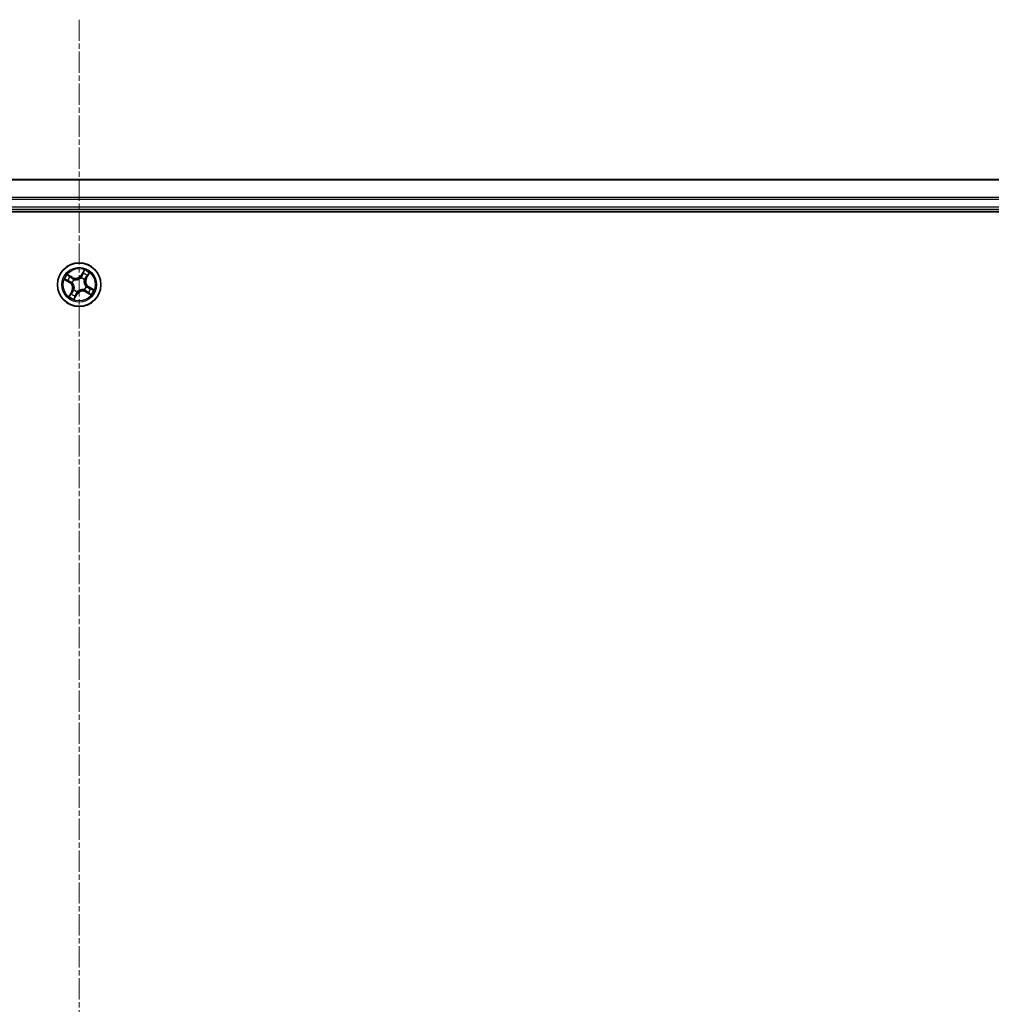
# Model space of a CAD drawing. Units: millimetres. Extents: x 7 to 9832, y 4 to 2392.
# Drawn here: x 2911 to 3040, y 1563 to 1694 of the extents above; entities that cross this region are included whole.
import ezdxf

# ---------------------------------------------------------------- set-up
doc = ezdxf.new("R2010")
doc.units = ezdxf.units.MM
doc.header["$LTSCALE"] = 0.5
doc.linetypes.add('CHAIN', pattern=[0.3543, 0.2362, -0.0295, 0.0591, -0.0295])
for name, color, linetype, lineweight in [('Centerline (ISO)', 131, 'Continuous', 18), ('Visible (ISO)', 7, 'Continuous', 35), ('Visible Narrow (ISO)', 7, 'Continuous', 25)]:
    doc.layers.add(name, color=color, linetype=linetype, lineweight=lineweight)

msp = doc.modelspace()

# ---------------------------------------------------------------- linework, layer by layer
at = {"layer": 'Centerline (ISO)', "linetype": 'CHAIN', "ltscale": 23.990969}
msp.add_line((2918.4428, 1694.3745), (2918.4428, 1153.9441), dxfattribs=at)
at = {"layer": 'Visible (ISO)'}
for p, q in [((3143.4428, 1673.1245), (2693.4428, 1673.1245)), ((2688.4428, 1668.8245), (3148.4428, 1668.8245)), ((2693.4428, 1669.1245), (3143.4428, 1669.1245))]:
    msp.add_line(p, q, dxfattribs=at)
msp.add_circle((2918.4428, 1659.1245), 2.9, dxfattribs=at)
at = {"layer": 'Visible Narrow (ISO)'}
for p, q in [((2693.4428, 1673.055), (3143.4428, 1673.055)), ((3143.4428, 1670.7145), (2693.4428, 1670.7145)), ((2693.4428, 1670.484), (3143.4428, 1670.484)), ((3143.4428, 1669.4245), (2693.4428, 1669.4245)), ((2919.1258, 1661.0681), (2918.7209, 1660.4018)), ((2918.7635, 1660.376), (2919.018, 1660.7948)), ((2916.4992, 1659.8076), (2917.1655, 1659.4027)), ((2917.1914, 1659.4452), (2916.7725, 1659.6998)), ((2917.5731, 1660.1005), (2916.8931, 1660.4819)), ((2917.1212, 1660.2968), (2917.5487, 1660.057)), ((2917.1914, 1659.4452), (2917.1655, 1659.4027)), ((2917.1914, 1659.4452), (2917.2291, 1659.5073)), ((2917.5487, 1660.057), (2917.5132, 1659.9937)), ((2917.5487, 1660.057), (2917.5731, 1660.1005)), ((2917.7581, 1659.81), (2917.7732, 1659.7949)), ((2918.6967, 1660.0374), (2918.7024, 1660.0579)), ((2918.7635, 1660.376), (2918.7209, 1660.4018)), ((2918.7635, 1660.376), (2918.8255, 1660.3382)), ((2919.1282, 1659.8092), (2919.1131, 1659.7942)), ((2919.3752, 1660.0186), (2919.3119, 1660.0542)), ((2919.615, 1660.4461), (2919.3752, 1660.0186)), ((2919.3752, 1660.0186), (2919.4187, 1659.9942)), ((2919.4187, 1659.9942), (2919.8001, 1660.6742)), ((2917.4669, 1658.2548), (2917.0854, 1657.5749)), ((2917.2705, 1657.803), (2917.5103, 1658.2305)), ((2917.5103, 1658.2305), (2917.4669, 1658.2548)), ((2917.53, 1659.3785), (2917.5094, 1659.3842)), ((2917.5103, 1658.2305), (2917.5737, 1658.1949)), ((2917.7574, 1658.4399), (2917.7724, 1658.4549)), ((2918.1888, 1658.2117), (2918.1831, 1658.1912)), ((2919.1275, 1658.4391), (2919.1124, 1658.4542)), ((2919.3368, 1658.1921), (2919.3125, 1658.1486)), ((2919.3125, 1658.1486), (2919.9925, 1657.7672)), ((2919.3368, 1658.1921), (2919.3724, 1658.2554)), ((2919.7643, 1657.9523), (2919.3368, 1658.1921)), ((2919.3556, 1658.8706), (2919.3761, 1658.8649)), ((2919.6942, 1658.8039), (2919.6565, 1658.7418)), ((2919.6942, 1658.8039), (2919.7201, 1658.8464)), ((2919.6942, 1658.8039), (2920.113, 1658.5493)), ((2920.3863, 1658.4415), (2919.7201, 1658.8464)), ((2917.7597, 1657.181), (2918.1647, 1657.8473)), ((2918.1221, 1657.8731), (2917.8675, 1657.4543)), ((2918.1221, 1657.8731), (2918.06, 1657.9109)), ((2918.1221, 1657.8731), (2918.1647, 1657.8473))]:
    msp.add_line(p, q, dxfattribs=at)
for radius in [2.8677, 2.3092, 2.1415]:
    msp.add_circle((2918.4428, 1659.1245), radius, dxfattribs=at)
for centre, radius, start, end in [((2918.4428, 1659.1245), 2.0601, 48.785772, 70.636608), ((2918.4428, 1659.1245), 2.0601, 138.785772, 160.636608), ((2918.4428, 1659.1245), 1.6122, 139.403669, 160.018711), ((2916.7219, 1658.6727), 0.904, 330.71119, 58.71119), ((2918.4428, 1659.1245), 0.9688, 134.969234, 164.453146), ((2918.4428, 1659.1245), 0.9475, 134.969234, 164.453146), ((2917.9909, 1660.8454), 0.904, 240.71119, 328.71119), ((2917.9909, 1660.8454), 0.8542, 240.71119, 328.71119), ((2918.4428, 1659.1245), 0.9475, 44.969234, 74.453146), ((2918.4428, 1659.1245), 0.9688, 44.969234, 74.453146), ((2918.4428, 1659.1245), 1.6122, 49.403669, 70.018711), ((2920.1637, 1659.5764), 0.904, 150.71119, 238.71119), ((2920.1637, 1659.5764), 0.8542, 150.71119, 238.71119), ((2916.7219, 1658.6727), 0.8542, 330.71119, 58.71119), ((2918.4428, 1659.1245), 0.9688, 224.969234, 254.453146), ((2918.4428, 1659.1245), 0.9475, 224.969234, 254.453146), ((2918.8946, 1657.4036), 0.904, 60.71119, 148.71119), ((2918.8946, 1657.4036), 0.8542, 60.71119, 148.71119), ((2918.4428, 1659.1245), 0.9475, 314.969234, 344.453146), ((2918.4428, 1659.1245), 0.9688, 314.969234, 344.453146), ((2918.4428, 1659.1245), 1.6122, 319.403669, 340.018711), ((2918.4428, 1659.1245), 2.0601, 318.785772, 340.636608), ((2918.4428, 1659.1245), 2.0601, 228.785772, 250.636608), ((2918.4428, 1659.1245), 1.6122, 229.403669, 250.018711)]:
    msp.add_arc(centre, radius, start, end, dxfattribs=at)
for centre, major_axis, ratio, start_param, end_param in [((2919.0606, 1660.7689), (-0.0441, 0.0235), 0.54850665, 4.7835784, 6.17876057), ((2916.7984, 1659.7423), (-0.0235, -0.0441), 0.54850665, 4.7835784, 6.17876057), ((2916.9697, 1659.6601), (-0.018, -0.0466), 0.89574018, 4.73044269, 6.08586581), ((2917.0969, 1660.2533), (0.0269, 0.0421), 0.54850665, 0.10442473, 1.4996069), ((2917.255, 1659.5499), (-0.018, -0.0466), 0.89572054, 4.73483766, 6.08588361), ((2917.2526, 1660.1445), (0.0318, 0.0386), 0.89574018, 0.19731949, 1.55274262), ((2917.4888, 1659.9502), (0.0318, 0.0386), 0.89572054, 0.1973017, 1.54834765), ((2917.7898, 1659.7783), (0.017, 0.047), 0.87684641, 0.18229136, 1.17990219), ((2917.7898, 1659.7783), (0.0112, 0.0487), 0.41070123, 0.09573579, 1.31868747), ((2918.6904, 1660.0147), (-0.0379, 0.0326), 0.87684642, 5.10328313, 6.10089396), ((2918.6904, 1660.0147), (-0.0337, 0.0369), 0.41070123, 4.96449783, 6.18744952), ((2918.8681, 1660.3124), (-0.0466, 0.018), 0.89572054, 4.73483766, 6.08588361), ((2918.9784, 1660.5976), (-0.0466, 0.018), 0.89574018, 4.73044269, 6.08586581), ((2919.0965, 1659.7776), (0.0487, -0.0112), 0.41070123, 0.09573579, 1.31868747), ((2919.0965, 1659.7776), (0.047, -0.017), 0.87684641, 0.18229136, 1.17990219), ((2919.2684, 1660.0785), (0.0386, -0.0318), 0.89572054, 0.1973017, 1.54834765), ((2919.4627, 1660.3147), (0.0386, -0.0318), 0.89574018, 0.19731949, 1.55274262), ((2919.5716, 1660.4705), (0.0421, -0.0269), 0.54850665, 0.10442473, 1.4996069), ((2917.5526, 1659.3722), (-0.0326, -0.0379), 0.87684642, 5.10328313, 6.10089396), ((2917.5526, 1659.3722), (-0.0369, -0.0337), 0.41070123, 4.96449783, 6.18744952), ((2917.6171, 1658.1706), (-0.0386, 0.0318), 0.89572054, 0.1973017, 1.54834765), ((2917.7891, 1658.4715), (-0.047, 0.017), 0.87684641, 0.18229136, 1.17990219), ((2917.7891, 1658.4715), (-0.0487, 0.0112), 0.41070123, 0.09573579, 1.31868747), ((2918.1951, 1658.2343), (0.0379, -0.0326), 0.87684642, 5.10328313, 6.10089396), ((2918.1951, 1658.2343), (0.0337, -0.0369), 0.41070123, 4.96449783, 6.18744952), ((2919.0958, 1658.4708), (-0.0112, -0.0487), 0.41070123, 0.09573579, 1.31868747), ((2919.0958, 1658.4708), (-0.017, -0.047), 0.87684641, 0.18229136, 1.17990219), ((2919.333, 1658.8769), (0.0369, 0.0337), 0.41070123, 4.96449783, 6.18744952), ((2919.333, 1658.8769), (0.0326, 0.0379), 0.87684642, 5.10328313, 6.10089396), ((2919.3968, 1658.2989), (-0.0318, -0.0386), 0.89572054, 0.1973017, 1.54834765), ((2919.6306, 1658.6992), (0.018, 0.0466), 0.89572054, 4.73483766, 6.08588361), ((2919.9158, 1658.5889), (0.018, 0.0466), 0.89574018, 4.73044269, 6.08586581), ((2920.0872, 1658.5067), (0.0235, 0.0441), 0.54850665, 4.7835784, 6.17876057), ((2917.314, 1657.7786), (-0.0421, 0.0269), 0.54850665, 0.10442473, 1.4996069), ((2917.4228, 1657.9344), (-0.0386, 0.0318), 0.89574018, 0.19731949, 1.55274262), ((2917.825, 1657.4801), (0.0441, -0.0235), 0.54850665, 4.7835784, 6.17876057), ((2917.9072, 1657.6515), (0.0466, -0.018), 0.89574018, 4.73044269, 6.08586581), ((2918.0174, 1657.9367), (0.0466, -0.018), 0.89572054, 4.73483766, 6.08588361), ((2919.6329, 1658.1046), (-0.0318, -0.0386), 0.89574018, 0.19731949, 1.55274262), ((2919.7887, 1657.9957), (-0.0269, -0.0421), 0.54850665, 0.10442473, 1.4996069)]:
    msp.add_ellipse(centre, major_axis=major_axis, ratio=ratio, start_param=start_param, end_param=end_param, dxfattribs=at)
for points, knots in [([(2919.018, 1660.7948), (2918.9991, 1660.7591), (2918.9823, 1660.7262), (2918.9546, 1660.6684), (2918.9436, 1660.6435), (2918.9358, 1660.6234)], [0, 0, 0, 0, 0.014491423, 0.014491423, 0.0289828459, 0.0289828459, 0.0289828459, 0.0289828459]), ([(2918.9937, 1660.6397), (2919.0008, 1660.6579), (2919.011, 1660.6805), (2919.0369, 1660.7328), (2919.0525, 1660.7625), (2919.0703, 1660.7948)], [-0.0289828459, -0.0289828459, -0.0289828459, -0.0289828459, -0.014491423, -0.014491423, 0, 0, 0, 0]), ([(2919.1258, 1661.0681), (2919.1173, 1661.0426), (2919.1088, 1661.0168), (2919.0915, 1660.9668), (2919.0829, 1660.9425), (2919.0636, 1660.8917), (2919.0529, 1660.8653), (2919.0339, 1660.8244), (2919.0262, 1660.8092), (2919.018, 1660.7948)], [-0.0323943032, -0.0323943032, -0.0323943032, -0.0323943032, -0.0237449879, -0.0237449879, -0.0154285, -0.0154285, -0.0059340385, -0.0059340385, 0, 0, 0, 0]), ([(2919.0703, 1660.7948), (2919.0776, 1660.808), (2919.0836, 1660.8224), (2919.0969, 1660.862), (2919.1027, 1660.8883), (2919.1116, 1660.9394), (2919.1149, 1660.9642), (2919.1208, 1661.0154), (2919.1233, 1661.0419), (2919.1258, 1661.0681)], [0, 0, 0, 0, 0.0059340385, 0.0059340385, 0.0154285, 0.0154285, 0.0237449879, 0.0237449879, 0.0323943032, 0.0323943032, 0.0323943032, 0.0323943032]), ([(2916.7726, 1659.752), (2916.7594, 1659.7593), (2916.7449, 1659.7653), (2916.7053, 1659.7786), (2916.679, 1659.7845), (2916.6279, 1659.7934), (2916.6031, 1659.7967), (2916.5519, 1659.8025), (2916.5255, 1659.8051), (2916.4992, 1659.8076)], [0, 0, 0, 0, 0.0059340385, 0.0059340385, 0.0154285, 0.0154285, 0.0237449879, 0.0237449879, 0.0323943032, 0.0323943032, 0.0323943032, 0.0323943032]), ([(2916.4992, 1659.8076), (2916.5248, 1659.7991), (2916.5505, 1659.7905), (2916.6005, 1659.7733), (2916.6249, 1659.7647), (2916.6756, 1659.7454), (2916.702, 1659.7347), (2916.743, 1659.7156), (2916.7582, 1659.7079), (2916.7725, 1659.6998)], [-0.0323943032, -0.0323943032, -0.0323943032, -0.0323943032, -0.0237449879, -0.0237449879, -0.0154285, -0.0154285, -0.0059340385, -0.0059340385, 0, 0, 0, 0]), ([(2916.7725, 1659.6998), (2916.8082, 1659.6808), (2916.8411, 1659.6641), (2916.8989, 1659.6363), (2916.9238, 1659.6253), (2916.9439, 1659.6176)], [0, 0, 0, 0, 0.014491423, 0.014491423, 0.0289828459, 0.0289828459, 0.0289828459, 0.0289828459]), ([(2916.9276, 1659.6754), (2916.9095, 1659.6825), (2916.8869, 1659.6928), (2916.8345, 1659.7186), (2916.8048, 1659.7343), (2916.7726, 1659.752)], [-0.0289828459, -0.0289828459, -0.0289828459, -0.0289828459, -0.014491423, -0.014491423, 0, 0, 0, 0]), ([(2917.1212, 1660.2968), (2917.1012, 1660.3088), (2917.0811, 1660.3228), (2917.0293, 1660.3619), (2916.998, 1660.3884), (2916.9419, 1660.4376), (2916.9174, 1660.4599), (2916.8931, 1660.4819)], [-0.0320559737, -0.0320559737, -0.0320559737, -0.0320559737, -0.0236501899, -0.0236501899, -0.0102009359, -0.0102009359, 0.0003383294, 0.0003383294, 0.0003383294, 0.0003383294]), ([(2916.8931, 1660.4819), (2916.9115, 1660.4555), (2916.93, 1660.4289), (2916.973, 1660.3707), (2916.9975, 1660.3398), (2917.0404, 1660.2969), (2917.0576, 1660.2823), (2917.0757, 1660.2711)], [-0.0003383294, -0.0003383294, -0.0003383294, -0.0003383294, 0.0102009359, 0.0102009359, 0.0236501899, 0.0236501899, 0.0320559737, 0.0320559737, 0.0320559737, 0.0320559737]), ([(2917.2128, 1659.565), (2917.1653, 1659.5834), (2917.1177, 1659.6018), (2917.0227, 1659.6386), (2916.9752, 1659.657), (2916.9276, 1659.6754)], [-0.0687798542, -0.0687798542, -0.0687798542, -0.0687798542, -0.0343899271, -0.0343899271, 0, 0, 0, 0]), ([(2916.9439, 1659.6176), (2916.9914, 1659.5992), (2917.0389, 1659.5808), (2917.134, 1659.5441), (2917.1816, 1659.5257), (2917.2291, 1659.5073)], [0, 0, 0, 0, 0.0343899271, 0.0343899271, 0.0687798542, 0.0687798542, 0.0687798542, 0.0687798542]), ([(2917.0757, 1660.2711), (2917.1068, 1660.2519), (2917.1349, 1660.2338), (2917.1833, 1660.2008), (2917.2034, 1660.1861), (2917.2186, 1660.1736)], [-0.0289828459, -0.0289828459, -0.0289828459, -0.0289828459, -0.0145850634, -0.0145850634, 0, 0, 0, 0]), ([(2917.277, 1660.1879), (2917.2603, 1660.2017), (2917.2383, 1660.2181), (2917.1856, 1660.2549), (2917.155, 1660.2752), (2917.1212, 1660.2968)], [0, 0, 0, 0, 0.0145850634, 0.0145850634, 0.0289828459, 0.0289828459, 0.0289828459, 0.0289828459]), ([(2917.5094, 1659.3842), (2917.4765, 1659.4137), (2917.4427, 1659.4397), (2917.3458, 1659.5051), (2917.2807, 1659.5387), (2917.2128, 1659.565)], [-0.0764653604, -0.0764653604, -0.0764653604, -0.0764653604, -0.0491206273, -0.0491206273, 0, 0, 0, 0]), ([(2917.2186, 1660.1736), (2917.258, 1660.1413), (2917.2974, 1660.1089), (2917.3762, 1660.0442), (2917.4155, 1660.0119), (2917.4549, 1659.9795)], [-0.0687798542, -0.0687798542, -0.0687798542, -0.0687798542, -0.0343899271, -0.0343899271, 0, 0, 0, 0]), ([(2917.2291, 1659.5073), (2917.294, 1659.4829), (2917.3565, 1659.4517), (2917.4499, 1659.3912), (2917.4825, 1659.3672), (2917.5145, 1659.3401)], [0, 0, 0, 0, 0.0491206273, 0.0491206273, 0.0764653604, 0.0764653604, 0.0764653604, 0.0764653604]), ([(2917.5132, 1659.9937), (2917.4738, 1660.026), (2917.4344, 1660.0584), (2917.3557, 1660.1232), (2917.3164, 1660.1555), (2917.277, 1660.1879)], [0, 0, 0, 0, 0.0343899271, 0.0343899271, 0.0687798542, 0.0687798542, 0.0687798542, 0.0687798542]), ([(2917.4549, 1659.9795), (2917.5112, 1659.9333), (2917.5724, 1659.8931), (2917.677, 1659.8408), (2917.7163, 1659.8242), (2917.7581, 1659.81)], [-0.0982412545, -0.0982412545, -0.0982412545, -0.0982412545, -0.0491206273, -0.0491206273, -0.0217758941, -0.0217758941, -0.0217758941, -0.0217758941]), ([(2917.799, 1659.8272), (2917.7597, 1659.8417), (2917.7228, 1659.8584), (2917.6242, 1659.91), (2917.5664, 1659.9491), (2917.5132, 1659.9937)], [0.0217758941, 0.0217758941, 0.0217758941, 0.0217758941, 0.0491206273, 0.0491206273, 0.0982412545, 0.0982412545, 0.0982412545, 0.0982412545]), ([(2917.7732, 1659.7949), (2917.7895, 1659.7913), (2917.806, 1659.7881), (2917.9073, 1659.7713), (2917.9967, 1659.7674), (2918.1469, 1659.7814), (2918.2058, 1659.7917), (2918.2636, 1659.8069), (2918.3214, 1659.8221), (2918.3778, 1659.842), (2918.5156, 1659.9036), (2918.5915, 1659.9509), (2918.6714, 1660.0154), (2918.6843, 1660.0262), (2918.6967, 1660.0374)], [-0.174866013, -0.174866013, -0.174866013, -0.174866013, -0.16940495, -0.16940495, -0.141674077, -0.141674077, -0.124342281, -0.124342281, -0.124342281, -0.107010485, -0.107010485, -0.079279611, -0.079279611, -0.073818549, -0.073818549, -0.073818549, -0.073818549]), ([(2918.6584, 1660.0528), (2918.6467, 1660.0422), (2918.6347, 1660.0317), (2918.56, 1659.9697), (2918.4895, 1659.924), (2918.3622, 1659.8652), (2918.3103, 1659.8464), (2918.2569, 1659.8324), (2918.2036, 1659.8183), (2918.1491, 1659.8092), (2918.0093, 1659.798), (2917.9255, 1659.8031), (2917.83, 1659.8204), (2917.8144, 1659.8236), (2917.799, 1659.8272)], [0.073818549, 0.073818549, 0.073818549, 0.073818549, 0.079279611, 0.079279611, 0.107010485, 0.107010485, 0.124342281, 0.124342281, 0.124342281, 0.141674077, 0.141674077, 0.16940495, 0.16940495, 0.174866013, 0.174866013, 0.174866013, 0.174866013]), ([(2918.8255, 1660.3382), (2918.8011, 1660.2733), (2918.7699, 1660.2108), (2918.7094, 1660.1174), (2918.6854, 1660.0848), (2918.6584, 1660.0528)], [0, 0, 0, 0, 0.0491206273, 0.0491206273, 0.0764653604, 0.0764653604, 0.0764653604, 0.0764653604]), ([(2918.7024, 1660.0579), (2918.7319, 1660.0909), (2918.7579, 1660.1246), (2918.8233, 1660.2215), (2918.8569, 1660.2866), (2918.8832, 1660.3545)], [-0.0764653604, -0.0764653604, -0.0764653604, -0.0764653604, -0.0491206273, -0.0491206273, 0, 0, 0, 0]), ([(2918.9358, 1660.6234), (2918.9174, 1660.5759), (2918.8991, 1660.5284), (2918.8623, 1660.4333), (2918.8439, 1660.3858), (2918.8255, 1660.3382)], [0, 0, 0, 0, 0.0343899271, 0.0343899271, 0.0687798542, 0.0687798542, 0.0687798542, 0.0687798542]), ([(2918.8832, 1660.3545), (2918.9016, 1660.402), (2918.92, 1660.4496), (2918.9569, 1660.5446), (2918.9753, 1660.5921), (2918.9937, 1660.6397)], [-0.0687798542, -0.0687798542, -0.0687798542, -0.0687798542, -0.0343899271, -0.0343899271, 0, 0, 0, 0]), ([(2919.1131, 1659.7942), (2919.1096, 1659.7778), (2919.1064, 1659.7613), (2919.0895, 1659.66), (2919.0856, 1659.5707), (2919.0996, 1659.4204), (2919.1099, 1659.3615), (2919.1251, 1659.3037), (2919.1403, 1659.2459), (2919.1602, 1659.1895), (2919.2218, 1659.0517), (2919.2691, 1658.9758), (2919.3336, 1658.8959), (2919.3445, 1658.8831), (2919.3556, 1658.8706)], [-0.174866013, -0.174866013, -0.174866013, -0.174866013, -0.16940495, -0.16940495, -0.141674077, -0.141674077, -0.124342281, -0.124342281, -0.124342281, -0.107010485, -0.107010485, -0.079279611, -0.079279611, -0.073818549, -0.073818549, -0.073818549, -0.073818549]), ([(2919.3711, 1658.909), (2919.3604, 1658.9206), (2919.3499, 1658.9326), (2919.2879, 1659.0073), (2919.2423, 1659.0778), (2919.1834, 1659.2051), (2919.1646, 1659.257), (2919.1506, 1659.3104), (2919.1366, 1659.3637), (2919.1275, 1659.4182), (2919.1162, 1659.558), (2919.1213, 1659.6418), (2919.1387, 1659.7373), (2919.1419, 1659.7529), (2919.1454, 1659.7683)], [0.073818549, 0.073818549, 0.073818549, 0.073818549, 0.079279611, 0.079279611, 0.107010485, 0.107010485, 0.124342281, 0.124342281, 0.124342281, 0.141674077, 0.141674077, 0.16940495, 0.16940495, 0.174866013, 0.174866013, 0.174866013, 0.174866013]), ([(2919.2978, 1660.1124), (2919.2516, 1660.0561), (2919.2114, 1659.9949), (2919.1591, 1659.8903), (2919.1424, 1659.8511), (2919.1282, 1659.8092)], [-0.0982412545, -0.0982412545, -0.0982412545, -0.0982412545, -0.0491206273, -0.0491206273, -0.0217758941, -0.0217758941, -0.0217758941, -0.0217758941]), ([(2919.1454, 1659.7683), (2919.16, 1659.8076), (2919.1766, 1659.8445), (2919.2282, 1659.9431), (2919.2673, 1660.001), (2919.3119, 1660.0542)], [0.0217758941, 0.0217758941, 0.0217758941, 0.0217758941, 0.0491206273, 0.0491206273, 0.0982412545, 0.0982412545, 0.0982412545, 0.0982412545]), ([(2919.4919, 1660.3487), (2919.4595, 1660.3093), (2919.4272, 1660.2699), (2919.3625, 1660.1912), (2919.3301, 1660.1518), (2919.2978, 1660.1124)], [-0.0687798542, -0.0687798542, -0.0687798542, -0.0687798542, -0.0343899271, -0.0343899271, 0, 0, 0, 0]), ([(2919.3119, 1660.0542), (2919.3443, 1660.0935), (2919.3766, 1660.1329), (2919.4414, 1660.2116), (2919.4738, 1660.251), (2919.5062, 1660.2903)], [0, 0, 0, 0, 0.0343899271, 0.0343899271, 0.0687798542, 0.0687798542, 0.0687798542, 0.0687798542]), ([(2919.5893, 1660.4916), (2919.5701, 1660.4605), (2919.552, 1660.4324), (2919.5191, 1660.3841), (2919.5043, 1660.3639), (2919.4919, 1660.3487)], [-0.0289828459, -0.0289828459, -0.0289828459, -0.0289828459, -0.0145850634, -0.0145850634, 0, 0, 0, 0]), ([(2919.5062, 1660.2903), (2919.5199, 1660.307), (2919.5363, 1660.329), (2919.5731, 1660.3817), (2919.5934, 1660.4123), (2919.615, 1660.4461)], [0, 0, 0, 0, 0.0145850634, 0.0145850634, 0.0289828459, 0.0289828459, 0.0289828459, 0.0289828459]), ([(2919.8001, 1660.6742), (2919.7738, 1660.6559), (2919.7472, 1660.6373), (2919.6889, 1660.5943), (2919.658, 1660.5698), (2919.6152, 1660.5269), (2919.6005, 1660.5097), (2919.5893, 1660.4916)], [-0.0003383294, -0.0003383294, -0.0003383294, -0.0003383294, 0.0102009359, 0.0102009359, 0.0236501899, 0.0236501899, 0.0320559737, 0.0320559737, 0.0320559737, 0.0320559737]), ([(2919.615, 1660.4461), (2919.6271, 1660.4662), (2919.641, 1660.4862), (2919.6801, 1660.538), (2919.7066, 1660.5693), (2919.7559, 1660.6254), (2919.7781, 1660.6499), (2919.8001, 1660.6742)], [-0.0320559737, -0.0320559737, -0.0320559737, -0.0320559737, -0.0236501899, -0.0236501899, -0.0102009359, -0.0102009359, 0.0003383294, 0.0003383294, 0.0003383294, 0.0003383294]), ([(2917.5737, 1658.1949), (2917.5413, 1658.1556), (2917.5089, 1658.1162), (2917.4441, 1658.0375), (2917.4118, 1657.9981), (2917.3794, 1657.9588)], [0, 0, 0, 0, 0.0343899271, 0.0343899271, 0.0687798542, 0.0687798542, 0.0687798542, 0.0687798542]), ([(2917.3937, 1657.9004), (2917.426, 1657.9398), (2917.4584, 1657.9792), (2917.5231, 1658.0579), (2917.5554, 1658.0973), (2917.5878, 1658.1367)], [-0.0687798542, -0.0687798542, -0.0687798542, -0.0687798542, -0.0343899271, -0.0343899271, 0, 0, 0, 0]), ([(2917.5145, 1659.3401), (2917.5252, 1659.3284), (2917.5356, 1659.3165), (2917.5977, 1659.2418), (2917.6433, 1659.1712), (2917.7021, 1659.044), (2917.721, 1658.992), (2917.735, 1658.9387), (2917.749, 1658.8854), (2917.7581, 1658.8308), (2917.7693, 1658.6911), (2917.7642, 1658.6073), (2917.7469, 1658.5117), (2917.7437, 1658.4962), (2917.7401, 1658.4807)], [0.073818549, 0.073818549, 0.073818549, 0.073818549, 0.079279611, 0.079279611, 0.107010485, 0.107010485, 0.124342281, 0.124342281, 0.124342281, 0.141674077, 0.141674077, 0.16940495, 0.16940495, 0.174866013, 0.174866013, 0.174866013, 0.174866013]), ([(2917.7724, 1658.4549), (2917.776, 1658.4713), (2917.7792, 1658.4878), (2917.7961, 1658.5891), (2917.8, 1658.6784), (2917.786, 1658.8286), (2917.7756, 1658.8876), (2917.7604, 1658.9454), (2917.7453, 1659.0032), (2917.7253, 1659.0596), (2917.6637, 1659.1973), (2917.6164, 1659.2732), (2917.5519, 1659.3532), (2917.5411, 1659.366), (2917.53, 1659.3785)], [-0.174866013, -0.174866013, -0.174866013, -0.174866013, -0.16940495, -0.16940495, -0.141674077, -0.141674077, -0.124342281, -0.124342281, -0.124342281, -0.107010485, -0.107010485, -0.079279611, -0.079279611, -0.073818549, -0.073818549, -0.073818549, -0.073818549]), ([(2917.7401, 1658.4807), (2917.7256, 1658.4415), (2917.709, 1658.4045), (2917.6573, 1658.306), (2917.6182, 1658.2481), (2917.5737, 1658.1949)], [0.0217758941, 0.0217758941, 0.0217758941, 0.0217758941, 0.0491206273, 0.0491206273, 0.0982412545, 0.0982412545, 0.0982412545, 0.0982412545]), ([(2917.5878, 1658.1367), (2917.634, 1658.193), (2917.6742, 1658.2542), (2917.7265, 1658.3588), (2917.7431, 1658.398), (2917.7574, 1658.4399)], [-0.0982412545, -0.0982412545, -0.0982412545, -0.0982412545, -0.0491206273, -0.0491206273, -0.0217758941, -0.0217758941, -0.0217758941, -0.0217758941]), ([(2918.1831, 1658.1912), (2918.1537, 1658.1582), (2918.1276, 1658.1244), (2918.0622, 1658.0275), (2918.0287, 1657.9624), (2918.0023, 1657.8946)], [-0.0764653604, -0.0764653604, -0.0764653604, -0.0764653604, -0.0491206273, -0.0491206273, 0, 0, 0, 0]), ([(2918.06, 1657.9109), (2918.0845, 1657.9758), (2918.1156, 1658.0383), (2918.1761, 1658.1317), (2918.2001, 1658.1643), (2918.2272, 1658.1962)], [0, 0, 0, 0, 0.0491206273, 0.0491206273, 0.0764653604, 0.0764653604, 0.0764653604, 0.0764653604]), ([(2919.1124, 1658.4542), (2919.0961, 1658.4578), (2919.0796, 1658.4609), (2918.9782, 1658.4778), (2918.8889, 1658.4817), (2918.7387, 1658.4677), (2918.6797, 1658.4574), (2918.6219, 1658.4422), (2918.5641, 1658.427), (2918.5077, 1658.4071), (2918.37, 1658.3455), (2918.2941, 1658.2982), (2918.2141, 1658.2337), (2918.2013, 1658.2228), (2918.1888, 1658.2117)], [-0.174866013, -0.174866013, -0.174866013, -0.174866013, -0.16940495, -0.16940495, -0.141674077, -0.141674077, -0.124342281, -0.124342281, -0.124342281, -0.107010485, -0.107010485, -0.079279611, -0.079279611, -0.073818549, -0.073818549, -0.073818549, -0.073818549]), ([(2918.2272, 1658.1962), (2918.2389, 1658.2069), (2918.2509, 1658.2174), (2918.3256, 1658.2794), (2918.3961, 1658.325), (2918.5233, 1658.3839), (2918.5753, 1658.4027), (2918.6286, 1658.4167), (2918.682, 1658.4307), (2918.7365, 1658.4399), (2918.8762, 1658.4511), (2918.96, 1658.446), (2919.0556, 1658.4287), (2919.0712, 1658.4254), (2919.0866, 1658.4219)], [0.073818549, 0.073818549, 0.073818549, 0.073818549, 0.079279611, 0.079279611, 0.107010485, 0.107010485, 0.124342281, 0.124342281, 0.124342281, 0.141674077, 0.141674077, 0.16940495, 0.16940495, 0.174866013, 0.174866013, 0.174866013, 0.174866013]), ([(2919.0866, 1658.4219), (2919.1258, 1658.4074), (2919.1628, 1658.3907), (2919.2613, 1658.3391), (2919.3192, 1658.3), (2919.3724, 1658.2554)], [0.0217758941, 0.0217758941, 0.0217758941, 0.0217758941, 0.0491206273, 0.0491206273, 0.0982412545, 0.0982412545, 0.0982412545, 0.0982412545]), ([(2919.4306, 1658.2696), (2919.3744, 1658.3158), (2919.3131, 1658.356), (2919.2086, 1658.4082), (2919.1693, 1658.4249), (2919.1275, 1658.4391)], [-0.0982412545, -0.0982412545, -0.0982412545, -0.0982412545, -0.0491206273, -0.0491206273, -0.0217758941, -0.0217758941, -0.0217758941, -0.0217758941]), ([(2919.6565, 1658.7418), (2919.5915, 1658.7662), (2919.529, 1658.7974), (2919.4356, 1658.8579), (2919.403, 1658.8819), (2919.3711, 1658.909)], [0, 0, 0, 0, 0.0491206273, 0.0491206273, 0.0764653604, 0.0764653604, 0.0764653604, 0.0764653604]), ([(2919.3724, 1658.2554), (2919.4117, 1658.223), (2919.4511, 1658.1907), (2919.5298, 1658.1259), (2919.5692, 1658.0935), (2919.6085, 1658.0612)], [0, 0, 0, 0, 0.0343899271, 0.0343899271, 0.0687798542, 0.0687798542, 0.0687798542, 0.0687798542]), ([(2919.3761, 1658.8649), (2919.4091, 1658.8354), (2919.4429, 1658.8094), (2919.5398, 1658.744), (2919.6049, 1658.7104), (2919.6728, 1658.6841)], [-0.0764653604, -0.0764653604, -0.0764653604, -0.0764653604, -0.0491206273, -0.0491206273, 0, 0, 0, 0]), ([(2919.6669, 1658.0755), (2919.6275, 1658.1078), (2919.5882, 1658.1402), (2919.5094, 1658.2049), (2919.47, 1658.2372), (2919.4306, 1658.2696)], [-0.0687798542, -0.0687798542, -0.0687798542, -0.0687798542, -0.0343899271, -0.0343899271, 0, 0, 0, 0]), ([(2919.9417, 1658.6315), (2919.8941, 1658.6499), (2919.8466, 1658.6683), (2919.7515, 1658.705), (2919.704, 1658.7234), (2919.6565, 1658.7418)], [0, 0, 0, 0, 0.0343899271, 0.0343899271, 0.0687798542, 0.0687798542, 0.0687798542, 0.0687798542]), ([(2919.6728, 1658.6841), (2919.7203, 1658.6657), (2919.7678, 1658.6473), (2919.8629, 1658.6105), (2919.9104, 1658.592), (2919.9579, 1658.5736)], [-0.0687798542, -0.0687798542, -0.0687798542, -0.0687798542, -0.0343899271, -0.0343899271, 0, 0, 0, 0]), ([(2920.113, 1658.5493), (2920.0774, 1658.5683), (2920.0445, 1658.585), (2919.9866, 1658.6127), (2919.9617, 1658.6238), (2919.9417, 1658.6315)], [0, 0, 0, 0, 0.014491423, 0.014491423, 0.0289828459, 0.0289828459, 0.0289828459, 0.0289828459]), ([(2919.9579, 1658.5736), (2919.9761, 1658.5666), (2919.9987, 1658.5563), (2920.051, 1658.5304), (2920.0808, 1658.5148), (2920.113, 1658.497)], [-0.0289828459, -0.0289828459, -0.0289828459, -0.0289828459, -0.014491423, -0.014491423, 0, 0, 0, 0]), ([(2920.3863, 1658.4415), (2920.3608, 1658.45), (2920.3351, 1658.4586), (2920.285, 1658.4758), (2920.2607, 1658.4844), (2920.2099, 1658.5037), (2920.1836, 1658.5144), (2920.1426, 1658.5334), (2920.1274, 1658.5411), (2920.113, 1658.5493)], [-0.0323943032, -0.0323943032, -0.0323943032, -0.0323943032, -0.0237449879, -0.0237449879, -0.0154285, -0.0154285, -0.0059340385, -0.0059340385, 0, 0, 0, 0]), ([(2920.113, 1658.497), (2920.1262, 1658.4898), (2920.1406, 1658.4838), (2920.1803, 1658.4705), (2920.2065, 1658.4646), (2920.2577, 1658.4557), (2920.2824, 1658.4524), (2920.3336, 1658.4466), (2920.3601, 1658.444), (2920.3863, 1658.4415)], [0, 0, 0, 0, 0.0059340385, 0.0059340385, 0.0154285, 0.0154285, 0.0237449879, 0.0237449879, 0.0323943032, 0.0323943032, 0.0323943032, 0.0323943032]), ([(2917.2705, 1657.803), (2917.2585, 1657.7829), (2917.2445, 1657.7628), (2917.2054, 1657.711), (2917.1789, 1657.6797), (2917.1297, 1657.6237), (2917.1075, 1657.5991), (2917.0854, 1657.5749)], [-0.0320559737, -0.0320559737, -0.0320559737, -0.0320559737, -0.0236501899, -0.0236501899, -0.0102009359, -0.0102009359, 0.0003383294, 0.0003383294, 0.0003383294, 0.0003383294]), ([(2917.0854, 1657.5749), (2917.1118, 1657.5932), (2917.1384, 1657.6118), (2917.1966, 1657.6548), (2917.2275, 1657.6793), (2917.2704, 1657.7222), (2917.285, 1657.7393), (2917.2962, 1657.7575)], [-0.0003383294, -0.0003383294, -0.0003383294, -0.0003383294, 0.0102009359, 0.0102009359, 0.0236501899, 0.0236501899, 0.0320559737, 0.0320559737, 0.0320559737, 0.0320559737]), ([(2917.3794, 1657.9588), (2917.3657, 1657.9421), (2917.3492, 1657.9201), (2917.3124, 1657.8674), (2917.2921, 1657.8368), (2917.2705, 1657.803)], [0, 0, 0, 0, 0.0145850634, 0.0145850634, 0.0289828459, 0.0289828459, 0.0289828459, 0.0289828459]), ([(2917.2962, 1657.7575), (2917.3155, 1657.7886), (2917.3336, 1657.8167), (2917.3665, 1657.865), (2917.3812, 1657.8852), (2917.3937, 1657.9004)], [-0.0289828459, -0.0289828459, -0.0289828459, -0.0289828459, -0.0145850634, -0.0145850634, 0, 0, 0, 0]), ([(2917.8153, 1657.4543), (2917.808, 1657.4411), (2917.802, 1657.4267), (2917.7887, 1657.387), (2917.7828, 1657.3608), (2917.7739, 1657.3096), (2917.7706, 1657.2849), (2917.7648, 1657.2337), (2917.7623, 1657.2072), (2917.7597, 1657.181)], [0, 0, 0, 0, 0.0059340385, 0.0059340385, 0.0154285, 0.0154285, 0.0237449879, 0.0237449879, 0.0323943032, 0.0323943032, 0.0323943032, 0.0323943032]), ([(2917.7597, 1657.181), (2917.7682, 1657.2065), (2917.7768, 1657.2322), (2917.794, 1657.2823), (2917.8027, 1657.3066), (2917.8219, 1657.3574), (2917.8326, 1657.3838), (2917.8517, 1657.4247), (2917.8594, 1657.4399), (2917.8675, 1657.4543)], [-0.0323943032, -0.0323943032, -0.0323943032, -0.0323943032, -0.0237449879, -0.0237449879, -0.0154285, -0.0154285, -0.0059340385, -0.0059340385, 0, 0, 0, 0]), ([(2917.8919, 1657.6094), (2917.8848, 1657.5912), (2917.8746, 1657.5686), (2917.8487, 1657.5163), (2917.833, 1657.4866), (2917.8153, 1657.4543)], [-0.0289828459, -0.0289828459, -0.0289828459, -0.0289828459, -0.014491423, -0.014491423, 0, 0, 0, 0]), ([(2917.8675, 1657.4543), (2917.8865, 1657.4899), (2917.9032, 1657.5228), (2917.931, 1657.5807), (2917.942, 1657.6056), (2917.9497, 1657.6256)], [0, 0, 0, 0, 0.014491423, 0.014491423, 0.0289828459, 0.0289828459, 0.0289828459, 0.0289828459]), ([(2918.0023, 1657.8946), (2917.9839, 1657.847), (2917.9655, 1657.7995), (2917.9287, 1657.7045), (2917.9103, 1657.6569), (2917.8919, 1657.6094)], [-0.0687798542, -0.0687798542, -0.0687798542, -0.0687798542, -0.0343899271, -0.0343899271, 0, 0, 0, 0]), ([(2917.9497, 1657.6256), (2917.9681, 1657.6732), (2917.9865, 1657.7207), (2918.0233, 1657.8158), (2918.0416, 1657.8633), (2918.06, 1657.9109)], [0, 0, 0, 0, 0.0343899271, 0.0343899271, 0.0687798542, 0.0687798542, 0.0687798542, 0.0687798542]), ([(2919.6085, 1658.0612), (2919.6252, 1658.0474), (2919.6473, 1658.031), (2919.7, 1657.9942), (2919.7305, 1657.9739), (2919.7643, 1657.9523)], [0, 0, 0, 0, 0.0145850634, 0.0145850634, 0.0289828459, 0.0289828459, 0.0289828459, 0.0289828459]), ([(2919.8098, 1657.978), (2919.7787, 1657.9972), (2919.7507, 1658.0153), (2919.7023, 1658.0482), (2919.6821, 1658.063), (2919.6669, 1658.0755)], [-0.0289828459, -0.0289828459, -0.0289828459, -0.0289828459, -0.0145850634, -0.0145850634, 0, 0, 0, 0]), ([(2919.7643, 1657.9523), (2919.7844, 1657.9403), (2919.8045, 1657.9263), (2919.8563, 1657.8872), (2919.8876, 1657.8607), (2919.9436, 1657.8114), (2919.9682, 1657.7892), (2919.9925, 1657.7672)], [-0.0320559737, -0.0320559737, -0.0320559737, -0.0320559737, -0.0236501899, -0.0236501899, -0.0102009359, -0.0102009359, 0.0003383294, 0.0003383294, 0.0003383294, 0.0003383294]), ([(2919.9925, 1657.7672), (2919.9741, 1657.7935), (2919.9556, 1657.8201), (2919.9125, 1657.8784), (2919.888, 1657.9093), (2919.8452, 1657.9522), (2919.828, 1657.9668), (2919.8098, 1657.978)], [-0.0003383294, -0.0003383294, -0.0003383294, -0.0003383294, 0.0102009359, 0.0102009359, 0.0236501899, 0.0236501899, 0.0320559737, 0.0320559737, 0.0320559737, 0.0320559737])]:
    msp.add_open_spline(points, degree=3, knots=knots, dxfattribs=at)

doc.saveas('drawing.dxf')
